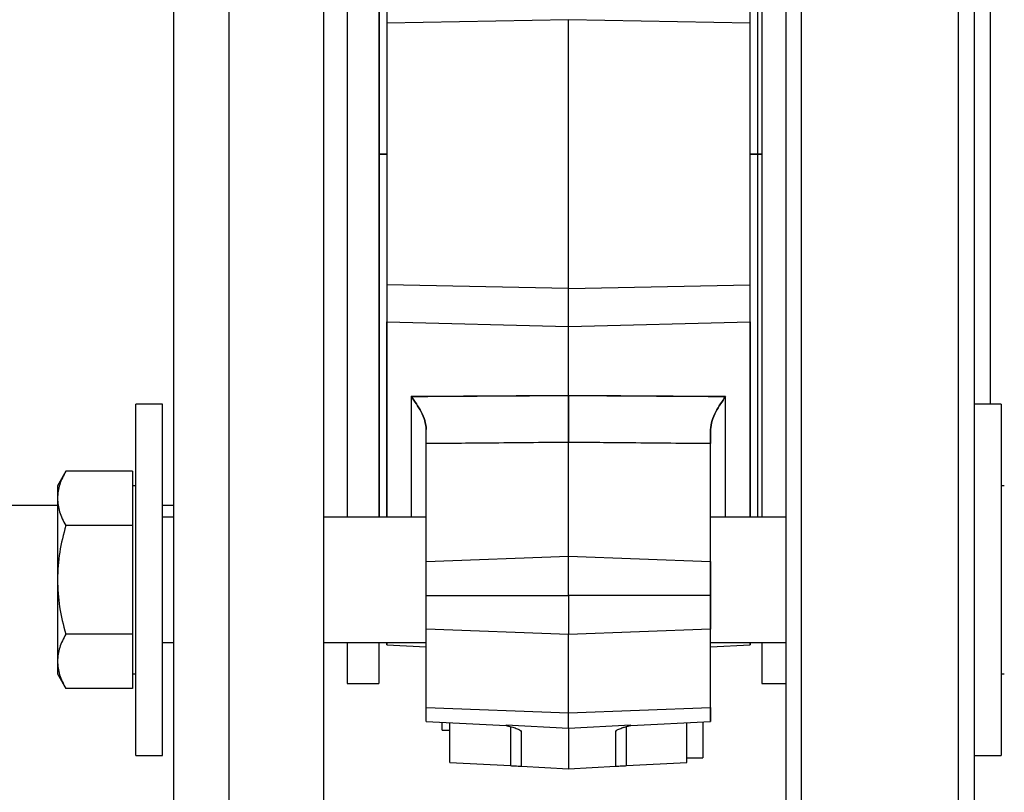
# Model space of a CAD drawing. Units: inches. Extents: x 0.37 to 10.29, y 0.37 to 8.02.
# Drawn here: x 3.07 to 3.22, y 3.12 to 3.24 of the extents above; entities that cross this region are included whole.
import ezdxf

# ---------------------------------------------------------------- set-up
doc = ezdxf.new("R2010")
doc.units = ezdxf.units.IN
doc.header["$MEASUREMENT"] = 0
doc.styles.add('SLDTEXTSTYLE0', font='TXT', dxfattribs={"width": 0.75})
doc.dimstyles.new('SLDDIMSTYLE1', dxfattribs={"dimtxt": 0.125, "dimasz": 0.13, "dimexe": 0, "dimexo": 0.0625, "dimgap": 0.03125, "dimtad": 0, "dimtih": 1, "dimtoh": 1, "dimdec": 1, "dimlfac": 32, "dimrnd": 1e-09, "dimzin": 12, "dimdsep": 46, "dimtxsty": 'SLDTEXTSTYLE0', "dimsah": 1, "dimcen": 0.09, "dimadec": 0, "dimazin": 3, "dimtfac": 1, "dimtdec": 1, "dimtofl": 0, "dimtmove": 0, "dimatfit": 3, "dimfxl": 0, "dimfrac": 2, "dimtolj": 1, "dimtzin": 12, "dimarcsym": 0})

# ---------------------------------------------------------------- blocks, each defined once
blk = doc.blocks.new('_D_14')
at = {"color": 7, "linetype": 'Continuous', "lineweight": 0}
for p, q in [((2.924182181049234, 3.172710831878256), (2.924182181049234, 2.701163622477375)), ((3.686946083606971, 2.96756147164261), (3.686946083606971, 2.701163622477375)), ((2.924182181049234, 2.826163622477375), (3.686946083606971, 2.826163622477375)), ((3.686946083606971, 2.826163622477375), (3.801511817307242, 2.826163622477375))]:
    blk.add_line(p, q, dxfattribs=at)
at = {"color": 7, "linetype": 'Continuous', "lineweight": 18}
for points in [[(2.924182181049234, 2.826163622477375), (3.054182181049234, 2.806163622477375), (3.054182181049234, 2.846163622477375)], [(3.686946083606971, 2.826163622477375), (3.556946083606972, 2.846163622477375), (3.556946083606972, 2.806163622477375)]]:
    blk.add_solid(points, dxfattribs=at)
at = {"color": 7, "linetype": 'Continuous', "lineweight": 18, "insert": (3.80151181730724, 2.888078350715545), "char_height": 0.125, "attachment_point": 1, "style": 'SLDTEXTSTYLE0'}
blk.add_mtext('24.4', dxfattribs=at)
blk = doc.blocks.new('_D_15')
at = {"color": 7, "linetype": 'Continuous', "lineweight": 0}
for p, q in [((2.924182181049234, 3.172710831878256), (2.924182181049235, 2.488956648807388)), ((4.146099626915376, 3.172710831878257), (4.146099626915377, 2.488956648807389)), ((2.924182181049235, 2.613956648807388), (3.395625784007954, 2.613956648807388)), ((4.146099626915377, 2.613956648807389), (3.718889682969141, 2.613956648807388))]:
    blk.add_line(p, q, dxfattribs=at)
at = {"color": 7, "linetype": 'Continuous', "lineweight": 18}
for points in [[(2.924182181049235, 2.613956648807388), (3.054182181049235, 2.593956648807388), (3.054182181049235, 2.633956648807388)], [(4.146099626915377, 2.613956648807389), (4.016099626915377, 2.633956648807389), (4.016099626915377, 2.593956648807389)]]:
    blk.add_solid(points, dxfattribs=at)
at = {"color": 7, "linetype": 'Continuous', "lineweight": 18, "insert": (3.395625784007954, 2.67587137704556), "char_height": 0.125, "attachment_point": 1, "style": 'SLDTEXTSTYLE0'}
blk.add_mtext('39.1', dxfattribs=at)
blk = doc.blocks.new('_D_16')
at = {"color": 7, "linetype": 'Continuous', "lineweight": 0}
for p, q in [((2.783557181049234, 3.172710831878256), (2.783557181049235, 2.252736176366446)), ((4.286724626915376, 3.172710831878257), (4.286724626915377, 2.252736176366446)), ((2.783557181049235, 2.377736176366446), (3.395625784007954, 2.377736176366446)), ((4.286724626915377, 2.377736176366446), (3.718889682969141, 2.377736176366446))]:
    blk.add_line(p, q, dxfattribs=at)
at = {"color": 7, "linetype": 'Continuous', "lineweight": 18}
for points in [[(2.783557181049235, 2.377736176366446), (2.913557181049235, 2.357736176366446), (2.913557181049235, 2.397736176366446)], [(4.286724626915377, 2.377736176366446), (4.156724626915377, 2.397736176366446), (4.156724626915377, 2.357736176366446)]]:
    blk.add_solid(points, dxfattribs=at)
at = {"color": 7, "linetype": 'Continuous', "lineweight": 18, "insert": (3.395625784007954, 2.439650904604617), "char_height": 0.125, "attachment_point": 1, "style": 'SLDTEXTSTYLE0'}
blk.add_mtext('48.1', dxfattribs=at)

msp = doc.modelspace()

# ---------------------------------------------------------------- linework, layer by layer
at = {"color": 8, "linetype": 'Continuous', "lineweight": 25}
for p, q in [((3.104054228293329, 3.339898331878256), (3.104054228293329, 3.222710831878256)), ((3.193252062938999, 3.105523331878256), (3.193252062938999, 3.339898331878256)), ((3.217705803096479, 3.105523331878256), (3.217705803096479, 3.305574907798555)), ((3.222627062938999, 3.261658342614495), (3.222627062938999, 3.183763321142018)), ((3.104054228293329, 3.222710831878256), (3.104054228293329, 3.105523331878256))]:
    msp.add_line(p, q, dxfattribs=at)
at = {"color": 7, "linetype": 'Continuous', "lineweight": 25}
for p, q in [((3.118818007820888, 3.339898331878256), (3.118818007820888, 3.222710831878256)), ((3.09544202356892, 3.331286127153846), (3.09544202356892, 3.222710831878256)), ((3.122508952702778, 3.279236467614495), (3.122508952702778, 3.166185196142018)), ((3.127430212545298, 3.279236467614496), (3.127430212545298, 3.166185196142018)), ((3.12746152589339, 3.279236467614496), (3.12746152589339, 3.222710831878256)), ((3.186454017307441, 3.222710831878256), (3.186454017307441, 3.279236467614496)), ((3.187100488135849, 3.279236467614496), (3.187100488135849, 3.166185196142019)), ((3.128660527505928, 3.248834427902571), (3.128660527505928, 3.243104183813896)), ((3.185255015694904, 3.243104183842588), (3.185255015694904, 3.248834427937606)), ((3.156957771600416, 3.243626186198591), (3.128660527505928, 3.243104183861436)), ((3.156957771600416, 3.201795477557922), (3.156957771600416, 3.243626186198591)), ((3.185255015694904, 3.243104183861436), (3.156957771600416, 3.243626186198591)), ((3.128660527505928, 3.243104183813896), (3.128660527505928, 3.202317479942617)), ((3.185255015694904, 3.202317479895077), (3.185255015694904, 3.243104183861436)), ((3.127461525894215, 3.241009204055382), (3.127430212545298, 3.241009204055382)), ((3.127461525894215, 3.233031892966819), (3.127430212545298, 3.233031892966819)), ((3.127461525894215, 3.230688142966819), (3.127430212545298, 3.230688142966819)), ((3.09544202356892, 3.222710831878256), (3.09544202356892, 3.114135536602666)), ((3.118818007820888, 3.222710831878256), (3.118818007820888, 3.105523331878256)), ((3.127461525894215, 3.222710831878256), (3.127461525894215, 3.166185196142016)), ((3.186454017307441, 3.166185196142016), (3.186454017307441, 3.222710831878256)), ((3.186454017306616, 3.222710831878256), (3.187100488135849, 3.222710831878256)), ((3.187100488135849, 3.222710831878256), (3.186454017306616, 3.222710831878256)), ((3.12746152589339, 3.214733520789693), (3.127430212545298, 3.214733520789693)), ((3.12746152589339, 3.212389770789693), (3.127430212545298, 3.212389770789693)), ((3.12746152589339, 3.20441245970113), (3.127430212545298, 3.20441245970113)), ((3.128660527505928, 3.202317479913925), (3.128660527505928, 3.196587235818906)), ((3.156957771600416, 3.201795477546366), (3.128660527505928, 3.202317479913925)), ((3.156957771600416, 3.201795477557922), (3.185255015694904, 3.202317479895077)), ((3.185255015694904, 3.196587235818906), (3.185255015694904, 3.202317479913925)), ((3.156957771600416, 3.195848663218188), (3.156957771600416, 3.201795477546366)), ((3.128660527505928, 3.196587235818906), (3.156957771600416, 3.195848663218188)), ((3.128660527505928, 3.196587235805163), (3.156957771600416, 3.195848663238377)), ((3.128660527505928, 3.166185196142016), (3.128660527505928, 3.196587235805163)), ((3.156957771600416, 3.195848663218188), (3.185255015694904, 3.196587235818906)), ((3.156957771600416, 3.195848663255239), (3.185255015694904, 3.196587235821722)), ((3.185255015694904, 3.196587235821722), (3.185255015694904, 3.166185196142016)), ((3.156957771600416, 3.185120919271765), (3.156957771600416, 3.195848663255239)), ((3.093749110183094, 3.183763321142018), (3.089561610183094, 3.183763321142018)), ((3.089561610183094, 3.129075821142018), (3.089561610183094, 3.183763321142018)), ((3.093749110183094, 3.129075821142018), (3.093749110183094, 3.183763321142018)), ((3.156957771600416, 3.185120919256032), (3.132480251798497, 3.184962074060166)), ((3.132480251798497, 3.184962074060166), (3.132480251798496, 3.166185196142016)), ((3.181435291402335, 3.184962074075539), (3.156957771600416, 3.185120919271765)), ((3.181435291402335, 3.166185196142016), (3.181435291402335, 3.184962074075539)), ((3.224353933017738, 3.183763321142018), (3.220166433017738, 3.183763321142018)), ((3.224353933017738, 3.183763321142018), (3.224353933017738, 3.129075821142018)), ((3.220166433017738, 3.18359185834949), (3.220166433017738, 3.129075821142018)), ((3.156957771600416, 3.177812419493339), (3.134812102309077, 3.177611909811971)), ((3.134812102309077, 3.159252748237507), (3.134812102309077, 3.17761190982552)), ((3.156957771600416, 3.160073420159506), (3.156957771600416, 3.177812419493339)), ((3.179103440891755, 3.177611909811971), (3.156957771600416, 3.177812419493339)), ((3.179103440891755, 3.159252748237507), (3.179103440891755, 3.17761190982552)), ((3.078662924599261, 3.173334129809683), (3.077354578933094, 3.171068008642019)), ((3.089073328933094, 3.173334129809683), (3.078662924599262, 3.173334129809683)), ((3.089073328933094, 3.173334129809683), (3.089073328933094, 3.169105490142767)), ((3.077354578933094, 3.171068008642019), (3.077354578933094, 3.169105490142767)), ((3.089561610183095, 3.171068008642018), (3.089073328933095, 3.171068008642018)), ((3.224842214267737, 3.171068008642019), (3.224353933017737, 3.171068008642019)), ((3.077354578933094, 3.169105490142767), (3.077354578933094, 3.156419571142019)), ((3.089073328933094, 3.169105490142767), (3.089073328933094, 3.164876850475851)), ((3.053737836922492, 3.168023331878256), (3.077354578933094, 3.168023331878256)), ((3.093749110183094, 3.168023331878256), (3.09544202356892, 3.168023331878256)), ((3.09544202356892, 3.166185196142018), (3.093749110183094, 3.166185196142018)), ((3.134812102309547, 3.166185196142018), (3.118818007820888, 3.166185196142018)), ((3.190791433017738, 3.166185196142019), (3.179103440891285, 3.166185196142019)), ((3.089073328933094, 3.164876850475851), (3.078662924599262, 3.164876850475851)), ((3.089073328933094, 3.164876850475851), (3.089073328933094, 3.156419571142019)), ((3.134812102309077, 3.159252748246367), (3.156957771600416, 3.160073420159506)), ((3.134812102309077, 3.153983671798394), (3.134812102309077, 3.159252748245526)), ((3.156957771600416, 3.153983671797056), (3.156957771600416, 3.160073420156232)), ((3.156957771600416, 3.160073420156232), (3.179103440891755, 3.15925274824458)), ((3.179103440891755, 3.15925274824458), (3.179103440891755, 3.153983671797056)), ((3.077354578933094, 3.156419571142019), (3.077354578933094, 3.14373365214127)), ((3.089073328933094, 3.156419571142019), (3.089073328933093, 3.147962291808186)), ((3.134812102309077, 3.153983671797056), (3.156957771600416, 3.153983671797056)), ((3.134812102309077, 3.148714595349532), (3.134812102309077, 3.153983671797056)), ((3.179103440891755, 3.153983671797056), (3.156957771600416, 3.153983671797056)), ((3.156957771600416, 3.153983671797056), (3.156957771600416, 3.147893923437879)), ((3.179103440891755, 3.153983671795717), (3.179103440891755, 3.148714595348586)), ((3.134812102309077, 3.136535098637356), (3.134812102309077, 3.148714595363565)), ((3.156957771600416, 3.147893923435835), (3.134812102309077, 3.148714595347744)), ((3.179103440891755, 3.148714595347744), (3.156957771600416, 3.147893923435835)), ((3.179103440891755, 3.136535098637356), (3.179103440891755, 3.148714595363565)), ((3.089073328933093, 3.147962291808186), (3.078662924599261, 3.147962291808186)), ((3.089073328933093, 3.147962291808186), (3.089073328933094, 3.14373365214127)), ((3.156957771600416, 3.135714426712164), (3.156957771600416, 3.147893923435835)), ((3.093749110183094, 3.146653946142018), (3.09544202356892, 3.146653946142018)), ((3.118818007820888, 3.146653946142018), (3.134812102309077, 3.146653946142018)), ((3.122508952702778, 3.146653946142018), (3.122508952702778, 3.140279729516051)), ((3.127430212545298, 3.146653946142018), (3.127430212545298, 3.140279729516051)), ((3.128660527505928, 3.146302348168857), (3.128660527505928, 3.146653946142017)), ((3.128660527505928, 3.146302348168857), (3.134812102309077, 3.145979957794467)), ((3.179103440891755, 3.146653946142018), (3.190791433017738, 3.146653946142018)), ((3.179103440891755, 3.145979957794467), (3.185255015694904, 3.146302348168857)), ((3.185255015694904, 3.146653946142017), (3.185255015694904, 3.146302348168857)), ((3.187100488135849, 3.146653946142018), (3.187100488135849, 3.140279729516051)), ((3.077354578933094, 3.14373365214127), (3.077354578933094, 3.141771133642018)), ((3.089073328933094, 3.14373365214127), (3.089073328933094, 3.139505012474354)), ((3.077354578933094, 3.141771133642017), (3.078662924599261, 3.139505012474354)), ((3.089073328933094, 3.141771133642018), (3.089561610183095, 3.141771133642018)), ((3.190791433017738, 3.140945027303097), (3.190791433017738, 3.140279729516051)), ((3.224353933017737, 3.141771133642019), (3.224842214267737, 3.141771133642019)), ((3.089073328933094, 3.139505012474354), (3.078662924599261, 3.139505012474354)), ((3.122508952702778, 3.140279729516051), (3.127430212545298, 3.140279729516051)), ((3.187100488135849, 3.140279729516051), (3.190791433017738, 3.140279729516051)), ((3.134812102309077, 3.134352575698384), (3.134812102309077, 3.136535098627091)), ((3.134812102309077, 3.136535098627091), (3.156957771600416, 3.135714426715438)), ((3.156957771600416, 3.135714426714345), (3.179103440891755, 3.136535098626145)), ((3.179103440891755, 3.136535098626145), (3.179103440891755, 3.134352575698384)), ((3.156957771600416, 3.13326042677607), (3.156957771600416, 3.135714426714345)), ((3.134812102309077, 3.134352575698384), (3.147244031339589, 3.133701045905756)), ((3.137272732230337, 3.133016892140314), (3.137272732230337, 3.134223619548587)), ((3.138503047190967, 3.127972040794667), (3.138503047190967, 3.134159141473688)), ((3.147244031334021, 3.133839144823563), (3.147244031334021, 3.133765455807719)), ((3.156957771600416, 3.13326042677614), (3.147244031338131, 3.133765455808248)), ((3.147244031339589, 3.133765455807813), (3.147244031339589, 3.133701045905756)), ((3.147244031334021, 3.133701045905672), (3.147770414802476, 3.13358888584205)), ((3.147908223858279, 3.133574022405576), (3.147908223858279, 3.127479136369794)), ((3.166671511861242, 3.13376545580763), (3.156957771600416, 3.13326042677607)), ((3.156957771600416, 3.13326042677614), (3.156957771600416, 3.127004869672751)), ((3.166007319342552, 3.127479136369794), (3.166007319342552, 3.133574022405486)), ((3.166202237886968, 3.133599114573379), (3.166671511866811, 3.133701045905672)), ((3.166671511861242, 3.133701045905756), (3.179103440891755, 3.134352575698384)), ((3.166671511866811, 3.133765455807719), (3.166671511866811, 3.133765540144685)), ((3.166671511861242, 3.133701045905756), (3.166671511861242, 3.13376545580763)), ((3.175412496009865, 3.12797204079558), (3.175412496009865, 3.134159141473688)), ((3.137272732230337, 3.133016892140314), (3.138503047190967, 3.133016892140314)), ((3.149575881839583, 3.132810803204068), (3.149575881839583, 3.127391738119354)), ((3.164339661361249, 3.127391738119354), (3.164339661361249, 3.132810803204068)), ((3.089561610183094, 3.129075821142018), (3.093749110183094, 3.129075821142018)), ((3.175412496009865, 3.128671251408682), (3.177873125931124, 3.128671251408682)), ((3.220166433017738, 3.129075821142018), (3.224353933017738, 3.129075821142018)), ((3.138503047190967, 3.12797204079558), (3.147908223858044, 3.12747913637222)), ((3.149575881839583, 3.127391738119354), (3.156957771600416, 3.127004869672751)), ((3.156957771600416, 3.127004869672751), (3.164339661361249, 3.127391738119354)), ((3.166007319342788, 3.12747913637222), (3.175412496009865, 3.12797204079558))]:
    msp.add_line(p, q, dxfattribs=at)
for points, knots in [([(3.190791433017738, 3.337412939521004), (3.190791433017738, 3.337421142232041), (3.190791433017739, 3.337605584134526), (3.190791433017738, 3.336943370574408), (3.190791433017738, 3.335382957807854), (3.190791433017738, 3.332688956979216), (3.190791433017738, 3.329016222546727), (3.190791433017738, 3.324278913877027), (3.190791433017738, 3.318489936639885), (3.190791433017738, 3.311693821878571), (3.190791433017738, 3.303971384261046), (3.190791433017738, 3.295431886057507), (3.190791433017738, 3.286209321361275), (3.190791433017738, 3.276455155761236), (3.190791433017738, 3.266330460155545), (3.190791433017738, 3.255959996658601), (3.190791433017738, 3.24533241837878), (3.190791433017738, 3.23440752067099), (3.190791433017738, 3.223185521858789), (3.190791433017738, 3.211810416500597), (3.190791433017738, 3.200449111959089), (3.190791433017739, 3.189273209124062), (3.190791433017738, 3.178452783113037), (3.190791433017738, 3.168139688664993), (3.190791433017739, 3.158490747359976), (3.190791433017738, 3.149549775923505), (3.190791433017738, 3.144222546795828), (3.190791433017738, 3.14158668404542)], [0, 0, 0, 0, 0.001935496404262535, 0.04352056745896702, 0.0843694863684577, 0.1244292596083212, 0.1649952775133441, 0.2063544887793287, 0.2483292288543049, 0.2907245890830866, 0.3333334325083538, 0.3759422759336208, 0.4183376361624018, 0.4603123762373783, 0.501671587503363, 0.5422376054083857, 0.5822973786482492, 0.6231462975577402, 0.6647313686124445, 0.706868688816941, 0.7493586661065877, 0.7919913625097752, 0.8345525798633731, 0.8768302589641823, 0.9186207207950444, 0.9597342998451276, 1, 1, 1, 1]), ([(3.220166433017738, 3.337412939521004), (3.220166433017738, 3.337421142232041), (3.220166433017738, 3.337605584134526), (3.220166433017738, 3.336943370574408), (3.220166433017738, 3.335382957807854), (3.220166433017738, 3.332688956979216), (3.220166433017738, 3.329016222546727), (3.220166433017738, 3.324278913877027), (3.220166433017738, 3.318489936639885), (3.220166433017738, 3.311693821878571), (3.220166433017738, 3.303971384261046), (3.220166433017738, 3.295431886057507), (3.220166433017738, 3.286209321361275), (3.220166433017738, 3.276455155761236), (3.220166433017738, 3.266330460155545), (3.220166433017739, 3.2559599966586), (3.220166433017738, 3.24533241837878), (3.220166433017738, 3.23440752067099), (3.220166433017738, 3.223185521858789), (3.220166433017738, 3.211810416500597), (3.220166433017738, 3.200449111959089), (3.220166433017738, 3.189273209124062), (3.220166433017738, 3.178452783113036), (3.220166433017738, 3.168139688664993), (3.220166433017738, 3.158490747359976), (3.220166433017738, 3.149549775923505), (3.220166433017738, 3.144222546795828), (3.220166433017738, 3.14158668404542)], [0, 0, 0, 0, 0.00193549640426304, 0.04352056745896701, 0.08436948636845824, 0.1244292596083217, 0.1649952775133442, 0.2063544887793292, 0.2483292288543055, 0.2907245890830867, 0.333333432508354, 0.375942275933621, 0.4183376361624025, 0.4603123762373785, 0.5016715875033636, 0.5422376054083862, 0.5822973786482496, 0.6231462975577406, 0.6647313686124449, 0.7068686888169413, 0.7493586661065881, 0.7919913625097755, 0.8345525798633734, 0.8768302589641825, 0.9186207207950445, 0.9597342998451285, 1, 1, 1, 1]), ([(3.128660527505928, 3.222710831878256), (3.128423766790086, 3.222710831878256), (3.127972685893134, 3.222710831878256), (3.127626166299505, 3.222710831878256), (3.127461525893391, 3.222710831878256)], [0, 0, 0, 0, 0.5248741798672478, 1, 1, 1, 1]), ([(3.12746152589339, 3.222710831878256), (3.127676814576792, 3.222710831878256), (3.128033104279427, 3.222710831878256), (3.128482628923596, 3.222710831878256), (3.128660527505928, 3.222710831878256)], [0, 0, 0, 0, 0.6042517698657934, 1, 1, 1, 1]), ([(3.186454017307441, 3.222710831878256), (3.186238728624039, 3.222710831878256), (3.185882438921405, 3.222710831878256), (3.185432914277236, 3.222710831878256), (3.185255015694904, 3.222710831878256)], [0, 0, 0, 0, 0.6042517698658023, 1, 1, 1, 1]), ([(3.185255015694904, 3.222710831878256), (3.185491776410745, 3.222710831878256), (3.185942857307698, 3.222710831878256), (3.186289376901326, 3.222710831878256), (3.186454017307441, 3.222710831878256)], [0, 0, 0, 0, 0.5248741798672258, 1, 1, 1, 1]), ([(3.128660527505928, 3.196587235853941), (3.128660527505928, 3.193837244104373), (3.128660527505928, 3.188337458678843), (3.128660527505928, 3.180629094012938), (3.128660527505928, 3.173536376965066), (3.128660527505927, 3.168703571150647), (3.128660527505928, 3.166500455411585), (3.128660527505928, 3.166185196142016)], [0, 0, 0, 0, 0.2399814570008806, 0.479945628861676, 0.7199432984609297, 0.9599247240627012, 1, 1, 1, 1]), ([(3.185255015694904, 3.166185196142016), (3.185255015694904, 3.166500322093603), (3.185255015694904, 3.168703425229747), (3.185255015694903, 3.173536071591845), (3.185255015694904, 3.180628753314261), (3.185255015694904, 3.188337100536165), (3.185255015694904, 3.193837062833933), (3.185255015694904, 3.196587235853941)], [0, 0, 0, 0, 0.04005849722692648, 0.2800562772614549, 0.5200378612531035, 0.7600021867163278, 1, 1, 1, 1]), ([(3.132480251864956, 3.184962074088889), (3.137049360537573, 3.184991080341233), (3.145208491081572, 3.185042877270662), (3.153367710757594, 3.185097073079624), (3.156957771847114, 3.185120919265005)], [0, 0, 0, 0, 0.5599994568021701, 1, 1, 1, 1]), ([(3.134812101738586, 3.179799088198958), (3.134757006469857, 3.180270279736033), (3.134646938284317, 3.18121161641926), (3.133828709688896, 3.183040801287659), (3.133018959912849, 3.18419452681982), (3.132480251864956, 3.184962074088889)], [0, 0, 0, 0, 0.2511987208801861, 0.5018395962972879, 1, 1, 1, 1]), ([(3.132480251806462, 3.18496207407392), (3.133018959713836, 3.184194526758735), (3.133828709308834, 3.183040801114274), (3.134646938496662, 3.181211616480803), (3.134757006921751, 3.180270279752116), (3.134812102309547, 3.179799088199482)], [0, 0, 0, 0, 0.4981603797034481, 0.7488012709426328, 1, 1, 1, 1]), ([(3.156957771234698, 3.185120919265801), (3.161526936959488, 3.185090622406566), (3.169686153354833, 3.185036520926015), (3.177845280430025, 3.184984821711548), (3.181435291799763, 3.18496207408597)], [0, 0, 0, 0, 0.5600005568422536, 1, 1, 1, 1]), ([(3.156957771234719, 3.177812419500144), (3.156957771426331, 3.178322465449357), (3.156957771809572, 3.179342603222323), (3.15695777145715, 3.181276234983702), (3.156957771604149, 3.183292936447105), (3.156957771357999, 3.184510843696503), (3.156957771234698, 3.185120919265801)], [0, 0, 0, 0, 0.2497371253064155, 0.4994967124621374, 0.7492872891334905, 1, 1, 1, 1]), ([(3.156957771847114, 3.185120919265005), (3.156957771715231, 3.184510843695686), (3.156957771451949, 3.183292936446413), (3.156957771591958, 3.181276234982504), (3.156957771246583, 3.179342603220769), (3.156957771646929, 3.17832246544816), (3.156957771847093, 3.177812419499048)], [0, 0, 0, 0, 0.250712710898105, 0.5005032875322901, 0.7502628746538148, 1, 1, 1, 1]), ([(3.181435291799763, 3.18496207408597), (3.180896583347582, 3.184194526889248), (3.180086833009996, 3.183040801531602), (3.179268605235503, 3.181211616254224), (3.17915853608209, 3.180270279716185), (3.179103440323778, 3.179799088208092)], [0, 0, 0, 0, 0.4981604230448133, 0.7488012655082663, 1, 1, 1, 1]), ([(3.179103440891285, 3.179799088199482), (3.179158536279081, 3.180270279752116), (3.17926860470417, 3.181211616480804), (3.180086833891998, 3.183040801114274), (3.180896583486996, 3.184194526758735), (3.18143529139437, 3.18496207407392)], [0, 0, 0, 0, 0.2511987290573741, 0.5018396202965573, 1, 1, 1, 1]), ([(3.134812102317678, 3.177611909810863), (3.134812180768041, 3.177948862105894), (3.134812333212447, 3.178603626346573), (3.134812177378067, 3.179408443165084), (3.134812101738586, 3.179799088198958)], [0, 0, 0, 0, 0.5146162146589919, 1, 1, 1, 1]), ([(3.134812102309077, 3.17761190982552), (3.134812102309077, 3.177938187996112), (3.134812102309077, 3.178591789551006), (3.134812102309077, 3.179396226023353), (3.134812102309077, 3.179799087470994)], [0, 0, 0, 0, 0.4992004198105838, 1, 1, 1, 1]), ([(3.179103440323778, 3.179799088208092), (3.179103365044435, 3.179408443187457), (3.179103209952015, 3.178603626360292), (3.179103362497041, 3.177948862122714), (3.179103440999188, 3.17761190981509)], [0, 0, 0, 0, 0.4853837636729993, 1, 1, 1, 1]), ([(3.179103440891755, 3.17761190982552), (3.179103440891755, 3.177938630966108), (3.179103440891754, 3.178592280770521), (3.179103440891754, 3.179396733437268), (3.179103440891755, 3.179799087470994)], [0, 0, 0, 0, 0.4998412580906188, 1, 1, 1, 1]), ([(3.156957771847093, 3.177812419499048), (3.152823888066116, 3.17777453519445), (3.14544195283789, 3.177706884651396), (3.138060112161931, 3.177640929900696), (3.134812102317678, 3.177611909810863)], [0, 0, 0, 0, 0.5600000072027215, 1, 1, 1, 1]), ([(3.179103440999188, 3.17761190981509), (3.174969607987137, 3.177648883060532), (3.167587763361386, 3.177714906712761), (3.160205824369513, 3.177782623926359), (3.156957771234719, 3.177812419500144)], [0, 0, 0, 0, 0.5600000029302857, 1, 1, 1, 1]), ([(3.078662924599262, 3.173334129809683), (3.078297244582509, 3.172647380137651), (3.077559179915659, 3.171261289444483), (3.077423191038247, 3.169828428647387), (3.077354578933094, 3.169105490142767)], [0, 0, 0, 0, 0.4954579634770139, 1, 1, 1, 1]), ([(3.077354578933094, 3.169105490142767), (3.077420507070039, 3.168396932195852), (3.077553827002533, 3.166964085735629), (3.078290529427283, 3.165577669173697), (3.078662924599262, 3.164876850475851)], [0, 0, 0, 0, 0.4945107285290236, 1, 1, 1, 1]), ([(3.078662924599262, 3.164876850475851), (3.078297244582509, 3.163503351131788), (3.077559179915659, 3.16073116974545), (3.077423191038247, 3.15786544815126), (3.077354578933094, 3.156419571142019)], [0, 0, 0, 0, 0.4954579634770185, 1, 1, 1, 1]), ([(3.134812102309077, 3.15398367177754), (3.134812102309077, 3.154970383895067), (3.134812102309077, 3.156943808124006), (3.134812102309077, 3.158483101534597), (3.134812102309077, 3.159252748237507)], [0, 0, 0, 0, 0.5000000015492199, 1, 1, 1, 1]), ([(3.179103440891755, 3.15398367177754), (3.179103440891755, 3.154970383895067), (3.179103440891755, 3.156943808124006), (3.179103440891755, 3.158483101534597), (3.179103440891755, 3.159252748237507)], [0, 0, 0, 0, 0.5000000015492158, 1, 1, 1, 1]), ([(3.077354578933094, 3.156419571142019), (3.077420507070038, 3.155002455248189), (3.077553827002533, 3.152136762327743), (3.078290529427283, 3.149363929203878), (3.078662924599261, 3.147962291808186)], [0, 0, 0, 0, 0.4945107285289829, 1, 1, 1, 1]), ([(3.134812102309077, 3.148714595363565), (3.134812102309077, 3.14948424206634), (3.134812102309077, 3.15102353546472), (3.134812102309077, 3.152996959676331), (3.134812102309077, 3.15398367177754)], [0, 0, 0, 0, 0.5000000023294261, 1, 1, 1, 1]), ([(3.179103440891755, 3.148714595363565), (3.179103440891755, 3.14948424206634), (3.179103440891755, 3.15102353546472), (3.179103440891755, 3.152996959676331), (3.179103440891755, 3.15398367177754)], [0, 0, 0, 0, 0.5000000023294324, 1, 1, 1, 1]), ([(3.078662924599261, 3.147962291808186), (3.078297244582509, 3.147275542136155), (3.077559179915659, 3.145889451442986), (3.077423191038248, 3.14445659064589), (3.077354578933094, 3.14373365214127)], [0, 0, 0, 0, 0.4954579634769644, 1, 1, 1, 1]), ([(3.128660527505928, 3.146653946142017), (3.128660527505928, 3.146568832255197), (3.128660527505927, 3.146285556966424), (3.128660527505928, 3.146371479698202), (3.128660527505928, 3.146431585784626)], [0, 0, 0, 0, 0.3004635073834793, 1, 1, 1, 1]), ([(3.185255015694904, 3.146431585875085), (3.185255015694904, 3.146371497100178), (3.185255015694904, 3.146285587156784), (3.185255015694904, 3.146568818022721), (3.185255015694904, 3.146653946142017)], [0, 0, 0, 0, 0.6994391165161101, 1, 1, 1, 1]), ([(3.077354578933094, 3.14373365214127), (3.07742050707004, 3.143025094194355), (3.077553827002534, 3.141592247734132), (3.078290529427283, 3.1402058311722), (3.078662924599261, 3.139505012474354)], [0, 0, 0, 0, 0.4945107285290423, 1, 1, 1, 1]), ([(3.190791433017738, 3.14158668404542), (3.190791433017738, 3.139217018973909), (3.190791433017738, 3.134397921977841), (3.190791433017738, 3.127987722848742), (3.190791433017738, 3.122191087315983), (3.190791433017738, 3.117219027235588), (3.190791433017738, 3.113181209607129), (3.190791433017738, 3.110228065366824), (3.190791433017738, 3.108337990663899), (3.190791433017738, 3.108102181020232), (3.190791433017738, 3.107983961799516)], [0, 0, 0, 0, 0.11456839755839, 0.232993357228333, 0.3549364863354947, 0.4799749591083873, 0.6076050484596214, 0.7372503718249447, 0.8682748686471972, 1, 1, 1, 1]), ([(3.220166433017738, 3.14158668404542), (3.220166433017738, 3.139217018973909), (3.220166433017738, 3.134397921977841), (3.220166433017738, 3.127987722848742), (3.220166433017739, 3.122191087315983), (3.220166433017738, 3.117219027235588), (3.220166433017738, 3.113181209607129), (3.220166433017738, 3.110228065366824), (3.220166433017738, 3.108337990663898), (3.220166433017738, 3.108102181020232), (3.220166433017738, 3.107983961799516)], [0, 0, 0, 0, 0.1145683975583919, 0.2329933572283334, 0.3549364863354947, 0.4799749591083887, 0.607605048459621, 0.7372503718249456, 0.8682748686471966, 1, 1, 1, 1]), ([(3.134812102309077, 3.134352706215492), (3.134812102309077, 3.134454425552605), (3.134812102309077, 3.13465788763672), (3.134812102309077, 3.135909313641723), (3.134812102309077, 3.136535098637356)], [0, 0, 0, 0, 0.4999424711239482, 1, 1, 1, 1]), ([(3.179103440891755, 3.134352706215492), (3.179103440891755, 3.134454425552605), (3.179103440891754, 3.13465788763672), (3.179103440891755, 3.135909313641723), (3.179103440891755, 3.136535098637356)], [0, 0, 0, 0, 0.4999424711239482, 1, 1, 1, 1]), ([(3.147244031338131, 3.133765455808248), (3.147527745916039, 3.13368545709234), (3.148094679964922, 3.133525599265335), (3.148838844465337, 3.133284538239377), (3.149431796144632, 3.133041609265324), (3.149527899431864, 3.13288766462004), (3.149575881839583, 3.132810803204068)], [0, 0, 0, 0, 0.2500071796297373, 0.4995780747048027, 0.7501495573909424, 1, 1, 1, 1]), ([(3.147244031334021, 3.133765455807719), (3.14752774591543, 3.133685457092197), (3.148094679975108, 3.133525599264888), (3.148838844453886, 3.133284538237552), (3.149431796147432, 3.133041609268617), (3.149527899431083, 3.132887664622686), (3.149575881837106, 3.132810803206243)], [0, 0, 0, 0, 0.2500071792432479, 0.4995780772814504, 0.7501495582010049, 1, 1, 1, 1]), ([(3.164339661361249, 3.132810803204068), (3.164387643768968, 3.13288766462004), (3.164483747056199, 3.133041609265324), (3.165076698735495, 3.133284538239377), (3.165820863235909, 3.133525599265335), (3.166387797284792, 3.13368545709234), (3.166671511862701, 3.133765455808248)], [0, 0, 0, 0, 0.2498504426090701, 0.5004219252952047, 0.7499928203702642, 1, 1, 1, 1]), ([(3.164339661363726, 3.132810803206243), (3.164387554896049, 3.132887656996047), (3.164483480175821, 3.133041586366693), (3.165008506291957, 3.133256304277932), (3.165569082362094, 3.133445613092112), (3.166105977989294, 3.133606024670669), (3.166488781477326, 3.133713941804885), (3.16667151186681, 3.133765455807719)], [0, 0, 0, 0, 0.2498377158949768, 0.5003964341850211, 0.6625505343989795, 0.8389192517599378, 1, 1, 1, 1]), ([(3.177873125931124, 3.134288097623485), (3.177873125931124, 3.133918395646327), (3.177873125931124, 3.132954984682117), (3.177873125931124, 3.131484903751017), (3.177873125931124, 3.130010182047504), (3.177873125931124, 3.128897319583555), (3.177873125931124, 3.128749267085759), (3.177873125931124, 3.128673362612153)], [0, 0, 0, 0, 0.1158843852026457, 0.3019845556222776, 0.5151504649236971, 0.7514243306541604, 1, 1, 1, 1]), ([(3.177873125931124, 3.134288097623485), (3.177873125931124, 3.133922314352916), (3.177873125931124, 3.132596959202366), (3.177873125931124, 3.130701201205973), (3.177873125931124, 3.128995793209889), (3.177873125931124, 3.128781061909866), (3.177873125931124, 3.12867367001812)], [0, 0, 0, 0, 0.1122628494848813, 0.4067658576856425, 0.7033104312934545, 1, 1, 1, 1]), ([(3.147908223858044, 3.12747913637222), (3.148142228578183, 3.127466872704484), (3.148610144157841, 3.127442350288039), (3.149144576407599, 3.127414341880625), (3.149506977136623, 3.127395349263188), (3.149552915473881, 3.127392941736946), (3.149575881836637, 3.127391738120875)], [0, 0, 0, 0, 0.2501401386609748, 0.5001799446937905, 0.7501205009143985, 1, 1, 1, 1]), ([(3.147908223858279, 3.127479136369794), (3.148158215140452, 3.127466104413418), (3.148625574035301, 3.12744174116092), (3.149155658855014, 3.127413685719698), (3.149508489914578, 3.127395372631706), (3.149553669626318, 3.127392936049928), (3.149575881836637, 3.127391738125798)], [0, 0, 0, 0, 0.2675398620191203, 0.5001659784075135, 0.7542609727943268, 1, 1, 1, 1]), ([(3.164339661364195, 3.127391738120875), (3.164362627726951, 3.127392941736946), (3.164408566064208, 3.127395349263188), (3.164770966793233, 3.127414341880625), (3.16530539904299, 3.127442350288039), (3.165773314622649, 3.127466872704484), (3.166007319342788, 3.12747913637222)], [0, 0, 0, 0, 0.2498794990855938, 0.4998200553061978, 0.7498598613390091, 1, 1, 1, 1]), ([(3.164339661364195, 3.127391738125798), (3.164361873574514, 3.127392936049928), (3.164407053286253, 3.127395372631706), (3.164759884345818, 3.127413685719698), (3.165289969165531, 3.12744174116092), (3.165757328060379, 3.127466104413418), (3.166007319342552, 3.127479136369794)], [0, 0, 0, 0, 0.2457390272056572, 0.4998340215924574, 0.7324601379808557, 1, 1, 1, 1])]:
    msp.add_open_spline(points, degree=3, knots=knots, dxfattribs=at)

# ---------------------------------------------------------------- dimensions: what is measured, and where the dimension line sits
at = {"color": 7, "linetype": 'Continuous', "lineweight": 18}
for base, p1, p2, angle, picture, middle in [((2.783557181049235, 2.377736176366445), (4.286724626915376, 3.222710831878257), (2.783557181049234, 3.222710831878256), 3.385442855575782e-14, '_D_16', (3.557257733488548, 2.377736176366446)), ((2.924182181049235, 2.613956648807389), (4.146099626915376, 3.222710831878257), (2.924182181049234, 3.222710831878256), 4.164673732712304e-14, '_D_15', (3.557257733488548, 2.613956648807389))]:
    dim = msp.add_linear_dim(base=base, p1=p1, p2=p2, angle=angle, dimstyle='SLDDIMSTYLE1', dxfattribs=at)
    dim.commit()
    dim.dimension.update_dxf_attribs({"geometry": picture, "text_midpoint": middle, "dimtype": 160})
dim = msp.add_linear_dim(base=(2.924182181049234, 2.826163622477375), p1=(3.686946083606971, 3.01756147164261), p2=(2.924182181049234, 3.222710831878256), dimstyle='SLDDIMSTYLE1', dxfattribs=at)
dim.commit()
dim.dimension.update_dxf_attribs({"geometry": '_D_14', "text_midpoint": (3.963143766787835, 2.826163622477375), "dimtype": 160})

doc.saveas('drawing.dxf')
